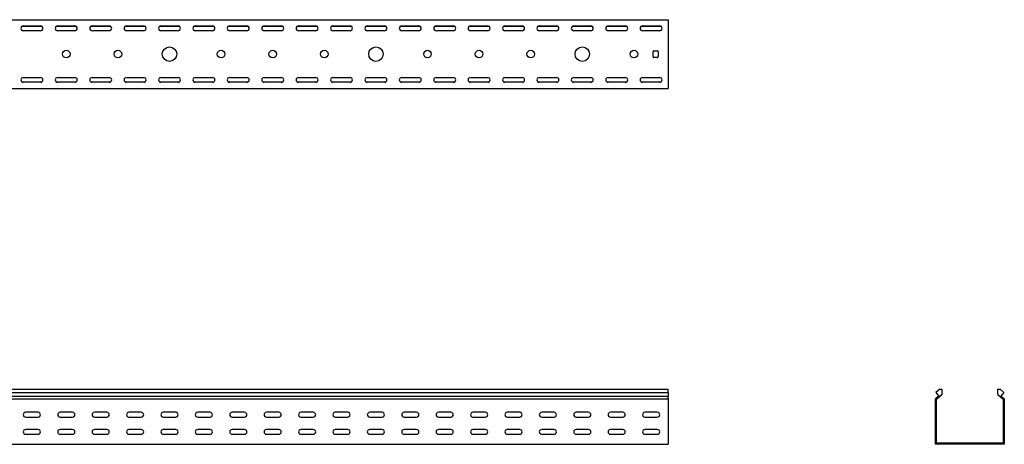
# Model space of a CAD drawing. Units: millimetres. Extents: x 121 to 2678, y 147 to 1961.
# Drawn here: x 1178 to 2609, y 1344 to 1961 of the extents above; entities that cross this region are included whole.
import ezdxf

# ---------------------------------------------------------------- set-up
doc = ezdxf.new("R2010")
doc.units = ezdxf.units.MM

msp = doc.modelspace()

# ---------------------------------------------------------------- linework, layer by layer
at = {"color": 7, "linetype": 'Continuous', "lineweight": 25}
for p, q in [((120.9, 1961.3), (2120.9, 1961.3)), ((2120.9, 1961.3), (2120.9, 1958.8)), ((1181.6, 1951.8), (1210.2, 1951.8)), ((1183.4, 1952.3), (1208.4, 1952.3)), ((1231.6, 1951.8), (1260.2, 1951.8)), ((1233.4, 1952.3), (1258.4, 1952.3)), ((1281.6, 1951.8), (1310.2, 1951.8)), ((1283.4, 1952.3), (1308.4, 1952.3)), ((1331.6, 1951.8), (1360.2, 1951.8)), ((1333.4, 1952.3), (1358.4, 1952.3)), ((1381.6, 1951.8), (1410.2, 1951.8)), ((1383.4, 1952.3), (1408.4, 1952.3)), ((1431.6, 1951.8), (1460.2, 1951.8)), ((1433.4, 1952.3), (1458.4, 1952.3)), ((1481.6, 1951.8), (1510.2, 1951.8)), ((1483.4, 1952.3), (1508.4, 1952.3)), ((1531.6, 1951.8), (1560.2, 1951.8)), ((1533.4, 1952.3), (1558.4, 1952.3)), ((1581.6, 1951.8), (1610.2, 1951.8)), ((1583.4, 1952.3), (1608.4, 1952.3)), ((1631.6, 1951.8), (1660.2, 1951.8)), ((1633.4, 1952.3), (1658.4, 1952.3)), ((1681.6, 1951.8), (1710.2, 1951.8)), ((1683.4, 1952.3), (1708.4, 1952.3)), ((1731.6, 1951.8), (1760.2, 1951.8)), ((1733.4, 1952.3), (1758.4, 1952.3)), ((1781.6, 1951.8), (1810.2, 1951.8)), ((1783.4, 1952.3), (1808.4, 1952.3)), ((1831.6, 1951.8), (1860.2, 1951.8)), ((1833.4, 1952.3), (1858.4, 1952.3)), ((1881.6, 1951.8), (1910.2, 1951.8)), ((1883.4, 1952.3), (1908.4, 1952.3)), ((1931.6, 1951.8), (1960.2, 1951.8)), ((1933.4, 1952.3), (1958.4, 1952.3)), ((1981.6, 1951.8), (2010.2, 1951.8)), ((1983.4, 1952.3), (2008.4, 1952.3)), ((2031.6, 1951.8), (2060.2, 1951.8)), ((2033.4, 1952.3), (2058.4, 1952.3)), ((2081.6, 1951.8), (2110.2, 1951.8)), ((2083.4, 1952.3), (2108.4, 1952.3)), ((2120.9, 1958.8), (2120.9, 1863.8)), ((1208.4, 1945.3), (1183.4, 1945.3)), ((1258.4, 1945.3), (1233.4, 1945.3)), ((1308.4, 1945.3), (1283.4, 1945.3)), ((1358.4, 1945.3), (1333.4, 1945.3)), ((1408.4, 1945.3), (1383.4, 1945.3)), ((1458.4, 1945.3), (1433.4, 1945.3)), ((1508.4, 1945.3), (1483.4, 1945.3)), ((1558.4, 1945.3), (1533.4, 1945.3)), ((1608.4, 1945.3), (1583.4, 1945.3)), ((1658.4, 1945.3), (1633.4, 1945.3)), ((1708.4, 1945.3), (1683.4, 1945.3)), ((1758.4, 1945.3), (1733.4, 1945.3)), ((1808.4, 1945.3), (1783.4, 1945.3)), ((1858.4, 1945.3), (1833.4, 1945.3)), ((1908.4, 1945.3), (1883.4, 1945.3)), ((1958.4, 1945.3), (1933.4, 1945.3)), ((2008.4, 1945.3), (1983.4, 1945.3)), ((2058.4, 1945.3), (2033.4, 1945.3)), ((2108.4, 1945.3), (2083.4, 1945.3)), ((2098.9, 1907.3), (2098.9, 1915.3)), ((2099.9, 1916.3), (2104.9, 1916.3)), ((2104.9, 1906.3), (2099.9, 1906.3)), ((2105.9, 1915.3), (2105.9, 1907.3)), ((1183.4, 1877.3), (1208.4, 1877.3)), ((1233.4, 1877.3), (1258.4, 1877.3)), ((1283.4, 1877.3), (1308.4, 1877.3)), ((1333.4, 1877.3), (1358.4, 1877.3)), ((1383.4, 1877.3), (1408.4, 1877.3)), ((1433.4, 1877.3), (1458.4, 1877.3)), ((1483.4, 1877.3), (1508.4, 1877.3)), ((1533.4, 1877.3), (1558.4, 1877.3)), ((1583.4, 1877.3), (1608.4, 1877.3)), ((1633.4, 1877.3), (1658.4, 1877.3)), ((1683.4, 1877.3), (1708.4, 1877.3)), ((1733.4, 1877.3), (1758.4, 1877.3)), ((1783.4, 1877.3), (1808.4, 1877.3)), ((1833.4, 1877.3), (1858.4, 1877.3)), ((1883.4, 1877.3), (1908.4, 1877.3)), ((1933.4, 1877.3), (1958.4, 1877.3)), ((1983.4, 1877.3), (2008.4, 1877.3)), ((2033.4, 1877.3), (2058.4, 1877.3)), ((2083.4, 1877.3), (2108.4, 1877.3)), ((120.9, 1861.3), (2120.9, 1861.3)), ((1181.6, 1870.8), (1210.2, 1870.8)), ((1208.4, 1870.3), (1183.4, 1870.3)), ((1231.6, 1870.8), (1260.2, 1870.8)), ((1258.4, 1870.3), (1233.4, 1870.3)), ((1281.6, 1870.8), (1310.2, 1870.8)), ((1308.4, 1870.3), (1283.4, 1870.3)), ((1331.6, 1870.8), (1360.2, 1870.8)), ((1358.4, 1870.3), (1333.4, 1870.3)), ((1381.6, 1870.8), (1410.2, 1870.8)), ((1408.4, 1870.3), (1383.4, 1870.3)), ((1431.6, 1870.8), (1460.2, 1870.8)), ((1458.4, 1870.3), (1433.4, 1870.3)), ((1481.6, 1870.8), (1510.2, 1870.8)), ((1508.4, 1870.3), (1483.4, 1870.3)), ((1531.6, 1870.8), (1560.2, 1870.8)), ((1558.4, 1870.3), (1533.4, 1870.3)), ((1581.6, 1870.8), (1610.2, 1870.8)), ((1608.4, 1870.3), (1583.4, 1870.3)), ((1631.6, 1870.8), (1660.2, 1870.8)), ((1658.4, 1870.3), (1633.4, 1870.3)), ((1681.6, 1870.8), (1710.2, 1870.8)), ((1708.4, 1870.3), (1683.4, 1870.3)), ((1731.6, 1870.8), (1760.2, 1870.8)), ((1758.4, 1870.3), (1733.4, 1870.3)), ((1781.6, 1870.8), (1810.2, 1870.8)), ((1808.4, 1870.3), (1783.4, 1870.3)), ((1831.6, 1870.8), (1860.2, 1870.8)), ((1858.4, 1870.3), (1833.4, 1870.3)), ((1881.6, 1870.8), (1910.2, 1870.8)), ((1908.4, 1870.3), (1883.4, 1870.3)), ((1931.6, 1870.8), (1960.2, 1870.8)), ((1958.4, 1870.3), (1933.4, 1870.3)), ((1981.6, 1870.8), (2010.2, 1870.8)), ((2008.4, 1870.3), (1983.4, 1870.3)), ((2031.6, 1870.8), (2060.2, 1870.8)), ((2058.4, 1870.3), (2033.4, 1870.3)), ((2081.6, 1870.8), (2110.2, 1870.8)), ((2108.4, 1870.3), (2083.4, 1870.3)), ((2120.9, 1863.8), (2120.9, 1861.3)), ((120.9, 1424.3), (2120.9, 1424.3)), ((120.9, 1419.6), (2120.9, 1419.6)), ((2120.9, 1419.6), (2120.9, 1424.3)), ((2120.9, 1419.6), (2120.9, 1414.5)), ((2515.3, 1424.3), (2509.7, 1419.6)), ((2509.7, 1419.6), (2514, 1414.5)), ((2515.3, 1424.3), (2518.7, 1424.3)), ((2518.7, 1416.5), (2518.7, 1424.3)), ((2599.7, 1416.5), (2599.7, 1424.3)), ((2599.7, 1424.3), (2603.1, 1424.3)), ((2603.1, 1424.3), (2608.7, 1419.6)), ((2608.7, 1419.6), (2604.4, 1414.5)), ((120.9, 1414.5), (2120.9, 1414.5)), ((120.9, 1410.5), (2120.9, 1410.5)), ((2120.9, 1411.2), (2120.9, 1414.5)), ((2120.9, 1411.2), (2120.9, 1410.5)), ((2120.9, 1410.5), (2120.9, 1409.3)), ((2120.9, 1409.3), (2120.9, 1346.8)), ((2509.2, 1410.5), (2510.1, 1411.2)), ((2509.2, 1409.3), (2509.2, 1410.5)), ((2509.2, 1346.8), (2509.2, 1409.3)), ((2514, 1414.5), (2510.1, 1411.2)), ((2510.7, 1409.8), (2511.1, 1410.1)), ((2510.7, 1409.3), (2510.7, 1409.8)), ((2510.7, 1346.8), (2510.7, 1409.3)), ((2518.7, 1416.5), (2511.1, 1410.1)), ((2599.7, 1416.5), (2607.4, 1410.1)), ((2604.4, 1414.5), (2608.3, 1411.2)), ((2607.4, 1410.1), (2607.7, 1409.8)), ((2607.7, 1409.8), (2607.7, 1409.3)), ((2607.7, 1409.3), (2607.7, 1346.8)), ((2608.3, 1411.2), (2609.2, 1410.5)), ((2609.2, 1410.5), (2609.2, 1409.3)), ((2609.2, 1409.3), (2609.2, 1346.8)), ((1204.9, 1390.8), (1186.9, 1390.8)), ((1254.9, 1390.8), (1236.9, 1390.8)), ((1304.9, 1390.8), (1286.9, 1390.8)), ((1354.9, 1390.8), (1336.9, 1390.8)), ((1404.9, 1390.8), (1386.9, 1390.8)), ((1454.9, 1390.8), (1436.9, 1390.8)), ((1504.9, 1390.8), (1486.9, 1390.8)), ((1554.9, 1390.8), (1536.9, 1390.8)), ((1604.9, 1390.8), (1586.9, 1390.8)), ((1654.9, 1390.8), (1636.9, 1390.8)), ((1704.9, 1390.8), (1686.9, 1390.8)), ((1754.9, 1390.8), (1736.9, 1390.8)), ((1804.9, 1390.8), (1786.9, 1390.8)), ((1854.9, 1390.8), (1836.9, 1390.8)), ((1904.9, 1390.8), (1886.9, 1390.8)), ((1954.9, 1390.8), (1936.9, 1390.8)), ((2004.9, 1390.8), (1986.9, 1390.8)), ((2054.9, 1390.8), (2036.9, 1390.8)), ((2104.9, 1390.8), (2086.9, 1390.8)), ((1186.9, 1383.8), (1204.9, 1383.8)), ((1236.9, 1383.8), (1254.9, 1383.8)), ((1286.9, 1383.8), (1304.9, 1383.8)), ((1336.9, 1383.8), (1354.9, 1383.8)), ((1386.9, 1383.8), (1404.9, 1383.8)), ((1436.9, 1383.8), (1454.9, 1383.8)), ((1486.9, 1383.8), (1504.9, 1383.8)), ((1536.9, 1383.8), (1554.9, 1383.8)), ((1586.9, 1383.8), (1604.9, 1383.8)), ((1636.9, 1383.8), (1654.9, 1383.8)), ((1686.9, 1383.8), (1704.9, 1383.8)), ((1736.9, 1383.8), (1754.9, 1383.8)), ((1786.9, 1383.8), (1804.9, 1383.8)), ((1836.9, 1383.8), (1854.9, 1383.8)), ((1886.9, 1383.8), (1904.9, 1383.8)), ((1936.9, 1383.8), (1954.9, 1383.8)), ((1986.9, 1383.8), (2004.9, 1383.8)), ((2036.9, 1383.8), (2054.9, 1383.8)), ((2086.9, 1383.8), (2104.9, 1383.8)), ((1204.9, 1365.8), (1186.9, 1365.8)), ((1254.9, 1365.8), (1236.9, 1365.8)), ((1304.9, 1365.8), (1286.9, 1365.8)), ((1354.9, 1365.8), (1336.9, 1365.8)), ((1404.9, 1365.8), (1386.9, 1365.8)), ((1454.9, 1365.8), (1436.9, 1365.8)), ((1504.9, 1365.8), (1486.9, 1365.8)), ((1554.9, 1365.8), (1536.9, 1365.8)), ((1604.9, 1365.8), (1586.9, 1365.8)), ((1654.9, 1365.8), (1636.9, 1365.8)), ((1704.9, 1365.8), (1686.9, 1365.8)), ((1754.9, 1365.8), (1736.9, 1365.8)), ((1804.9, 1365.8), (1786.9, 1365.8)), ((1854.9, 1365.8), (1836.9, 1365.8)), ((1904.9, 1365.8), (1886.9, 1365.8)), ((1954.9, 1365.8), (1936.9, 1365.8)), ((2004.9, 1365.8), (1986.9, 1365.8)), ((2054.9, 1365.8), (2036.9, 1365.8)), ((2104.9, 1365.8), (2086.9, 1365.8)), ((1186.9, 1358.8), (1204.9, 1358.8)), ((1236.9, 1358.8), (1254.9, 1358.8)), ((1286.9, 1358.8), (1304.9, 1358.8)), ((1336.9, 1358.8), (1354.9, 1358.8)), ((1386.9, 1358.8), (1404.9, 1358.8)), ((1436.9, 1358.8), (1454.9, 1358.8)), ((1486.9, 1358.8), (1504.9, 1358.8)), ((1536.9, 1358.8), (1554.9, 1358.8)), ((1586.9, 1358.8), (1604.9, 1358.8)), ((1636.9, 1358.8), (1654.9, 1358.8)), ((1686.9, 1358.8), (1704.9, 1358.8)), ((1736.9, 1358.8), (1754.9, 1358.8)), ((1786.9, 1358.8), (1804.9, 1358.8)), ((1836.9, 1358.8), (1854.9, 1358.8)), ((1886.9, 1358.8), (1904.9, 1358.8)), ((1936.9, 1358.8), (1954.9, 1358.8)), ((1986.9, 1358.8), (2004.9, 1358.8)), ((2036.9, 1358.8), (2054.9, 1358.8)), ((2086.9, 1358.8), (2104.9, 1358.8)), ((2120.9, 1346.8), (2120.9, 1344.3)), ((2509.2, 1344.3), (2509.2, 1346.8)), ((2510.7, 1345.8), (2510.7, 1346.8)), ((2511.7, 1345.8), (2510.7, 1345.8)), ((2606.7, 1345.8), (2511.7, 1345.8)), ((2607.7, 1345.8), (2606.7, 1345.8)), ((2607.7, 1346.8), (2607.7, 1345.8)), ((2609.2, 1346.8), (2609.2, 1344.3)), ((120.9, 1344.3), (2120.9, 1344.3)), ((2511.7, 1344.3), (2509.2, 1344.3)), ((2606.7, 1344.3), (2511.7, 1344.3)), ((2609.2, 1344.3), (2606.7, 1344.3))]:
    msp.add_line(p, q, dxfattribs=at)
for centre, radius in [((1395.9, 1911.3), 10.5), ((1695.9, 1911.3), 10.5), ((1995.9, 1911.3), 10.5), ((1245.9, 1911.3), 5.5), ((1320.9, 1911.3), 5.5), ((1470.9, 1911.3), 5.5), ((1545.9, 1911.3), 5.5), ((1620.9, 1911.3), 5.5), ((1770.9, 1911.3), 5.5), ((1845.9, 1911.3), 5.5), ((1920.9, 1911.3), 5.5), ((2070.9, 1911.3), 5.5)]:
    msp.add_circle(centre, radius, dxfattribs=at)
for centre, radius, start, end in [((1183.4, 1948.8), 3.5, 90, 270), ((1208.4, 1948.8), 3.5, 270, 90), ((1233.4, 1948.8), 3.5, 90, 270), ((1258.4, 1948.8), 3.5, 270, 90), ((1283.4, 1948.8), 3.5, 90, 270), ((1308.4, 1948.8), 3.5, 270, 90), ((1333.4, 1948.8), 3.5, 90, 270), ((1358.4, 1948.8), 3.5, 270, 90), ((1383.4, 1948.8), 3.5, 90, 270), ((1408.4, 1948.8), 3.5, 270, 90), ((1433.4, 1948.8), 3.5, 90, 270), ((1458.4, 1948.8), 3.5, 270, 90), ((1483.4, 1948.8), 3.5, 90, 270), ((1508.4, 1948.8), 3.5, 270, 90), ((1533.4, 1948.8), 3.5, 90, 270), ((1558.4, 1948.8), 3.5, 270, 90), ((1583.4, 1948.8), 3.5, 90, 270), ((1608.4, 1948.8), 3.5, 270, 90), ((1633.4, 1948.8), 3.5, 90, 270), ((1658.4, 1948.8), 3.5, 270, 90), ((1683.4, 1948.8), 3.5, 90, 270), ((1708.4, 1948.8), 3.5, 270, 90), ((1733.4, 1948.8), 3.5, 90, 270), ((1758.4, 1948.8), 3.5, 270, 90), ((1783.4, 1948.8), 3.5, 90, 270), ((1808.4, 1948.8), 3.5, 270, 90), ((1833.4, 1948.8), 3.5, 90, 270), ((1858.4, 1948.8), 3.5, 270, 90), ((1883.4, 1948.8), 3.5, 90, 270), ((1908.4, 1948.8), 3.5, 270, 90), ((1933.4, 1948.8), 3.5, 90, 270), ((1958.4, 1948.8), 3.5, 270, 90), ((1983.4, 1948.8), 3.5, 90, 270), ((2008.4, 1948.8), 3.5, 270, 90), ((2033.4, 1948.8), 3.5, 90, 270), ((2058.4, 1948.8), 3.5, 270, 90), ((2083.4, 1948.8), 3.5, 90, 270), ((2108.4, 1948.8), 3.5, 270, 90), ((2099.9, 1915.3), 1, 90, 180), ((2099.9, 1907.3), 1, 180, 270), ((2104.9, 1915.3), 1, 0, 90), ((2104.9, 1907.3), 1, 270, 0), ((1183.4, 1873.8), 3.5, 90, 270), ((1208.4, 1873.8), 3.5, 270, 90), ((1233.4, 1873.8), 3.5, 90, 270), ((1258.4, 1873.8), 3.5, 270, 90), ((1283.4, 1873.8), 3.5, 90, 270), ((1308.4, 1873.8), 3.5, 270, 90), ((1333.4, 1873.8), 3.5, 90, 270), ((1358.4, 1873.8), 3.5, 270, 90), ((1383.4, 1873.8), 3.5, 90, 270), ((1408.4, 1873.8), 3.5, 270, 90), ((1433.4, 1873.8), 3.5, 90, 270), ((1458.4, 1873.8), 3.5, 270, 90), ((1483.4, 1873.8), 3.5, 90, 270), ((1508.4, 1873.8), 3.5, 270, 90), ((1533.4, 1873.8), 3.5, 90, 270), ((1558.4, 1873.8), 3.5, 270, 90), ((1583.4, 1873.8), 3.5, 90, 270), ((1608.4, 1873.8), 3.5, 270, 90), ((1633.4, 1873.8), 3.5, 90, 270), ((1658.4, 1873.8), 3.5, 270, 90), ((1683.4, 1873.8), 3.5, 90, 270), ((1708.4, 1873.8), 3.5, 270, 90), ((1733.4, 1873.8), 3.5, 90, 270), ((1758.4, 1873.8), 3.5, 270, 90), ((1783.4, 1873.8), 3.5, 90, 270), ((1808.4, 1873.8), 3.5, 270, 90), ((1833.4, 1873.8), 3.5, 90, 270), ((1858.4, 1873.8), 3.5, 270, 90), ((1883.4, 1873.8), 3.5, 90, 270), ((1908.4, 1873.8), 3.5, 270, 90), ((1933.4, 1873.8), 3.5, 90, 270), ((1958.4, 1873.8), 3.5, 270, 90), ((1983.4, 1873.8), 3.5, 90, 270), ((2008.4, 1873.8), 3.5, 270, 90), ((2033.4, 1873.8), 3.5, 90, 270), ((2058.4, 1873.8), 3.5, 270, 90), ((2083.4, 1873.8), 3.5, 90, 270), ((2108.4, 1873.8), 3.5, 270, 90), ((1186.9, 1387.3), 3.5, 90, 270), ((1204.9, 1387.3), 3.5, 270, 90), ((1236.9, 1387.3), 3.5, 90, 270), ((1254.9, 1387.3), 3.5, 270, 90), ((1286.9, 1387.3), 3.5, 90, 270), ((1304.9, 1387.3), 3.5, 270, 90), ((1336.9, 1387.3), 3.5, 90, 270), ((1354.9, 1387.3), 3.5, 270, 90), ((1386.9, 1387.3), 3.5, 90, 270), ((1404.9, 1387.3), 3.5, 270, 90), ((1436.9, 1387.3), 3.5, 90, 270), ((1454.9, 1387.3), 3.5, 270, 90), ((1486.9, 1387.3), 3.5, 90, 270), ((1504.9, 1387.3), 3.5, 270, 90), ((1536.9, 1387.3), 3.5, 90, 270), ((1554.9, 1387.3), 3.5, 270, 90), ((1586.9, 1387.3), 3.5, 90, 270), ((1604.9, 1387.3), 3.5, 270, 90), ((1636.9, 1387.3), 3.5, 90, 270), ((1654.9, 1387.3), 3.5, 270, 90), ((1686.9, 1387.3), 3.5, 90, 270), ((1704.9, 1387.3), 3.5, 270, 90), ((1736.9, 1387.3), 3.5, 90, 270), ((1754.9, 1387.3), 3.5, 270, 90), ((1786.9, 1387.3), 3.5, 90, 270), ((1804.9, 1387.3), 3.5, 270, 90), ((1836.9, 1387.3), 3.5, 90, 270), ((1854.9, 1387.3), 3.5, 270, 90), ((1886.9, 1387.3), 3.5, 90, 270), ((1904.9, 1387.3), 3.5, 270, 90), ((1936.9, 1387.3), 3.5, 90, 270), ((1954.9, 1387.3), 3.5, 270, 90), ((1986.9, 1387.3), 3.5, 90, 270), ((2004.9, 1387.3), 3.5, 270, 90), ((2036.9, 1387.3), 3.5, 90, 270), ((2054.9, 1387.3), 3.5, 270, 90), ((2086.9, 1387.3), 3.5, 90, 270), ((2104.9, 1387.3), 3.5, 270, 90), ((1186.9, 1362.3), 3.5, 90, 270), ((1204.9, 1362.3), 3.5, 270, 90), ((1236.9, 1362.3), 3.5, 90, 270), ((1254.9, 1362.3), 3.5, 270, 90), ((1286.9, 1362.3), 3.5, 90, 270), ((1304.9, 1362.3), 3.5, 270, 90), ((1336.9, 1362.3), 3.5, 90, 270), ((1354.9, 1362.3), 3.5, 270, 90), ((1386.9, 1362.3), 3.5, 90, 270), ((1404.9, 1362.3), 3.5, 270, 90), ((1436.9, 1362.3), 3.5, 90, 270), ((1454.9, 1362.3), 3.5, 270, 90), ((1486.9, 1362.3), 3.5, 90, 270), ((1504.9, 1362.3), 3.5, 270, 90), ((1536.9, 1362.3), 3.5, 90, 270), ((1554.9, 1362.3), 3.5, 270, 90), ((1586.9, 1362.3), 3.5, 90, 270), ((1604.9, 1362.3), 3.5, 270, 90), ((1636.9, 1362.3), 3.5, 90, 270), ((1654.9, 1362.3), 3.5, 270, 90), ((1686.9, 1362.3), 3.5, 90, 270), ((1704.9, 1362.3), 3.5, 270, 90), ((1736.9, 1362.3), 3.5, 90, 270), ((1754.9, 1362.3), 3.5, 270, 90), ((1786.9, 1362.3), 3.5, 90, 270), ((1804.9, 1362.3), 3.5, 270, 90), ((1836.9, 1362.3), 3.5, 90, 270), ((1854.9, 1362.3), 3.5, 270, 90), ((1886.9, 1362.3), 3.5, 90, 270), ((1904.9, 1362.3), 3.5, 270, 90), ((1936.9, 1362.3), 3.5, 90, 270), ((1954.9, 1362.3), 3.5, 270, 90), ((1986.9, 1362.3), 3.5, 90, 270), ((2004.9, 1362.3), 3.5, 270, 90), ((2036.9, 1362.3), 3.5, 90, 270), ((2054.9, 1362.3), 3.5, 270, 90), ((2086.9, 1362.3), 3.5, 90, 270), ((2104.9, 1362.3), 3.5, 270, 90)]:
    msp.add_arc(centre, radius, start, end, dxfattribs=at)

doc.saveas('drawing.dxf')
